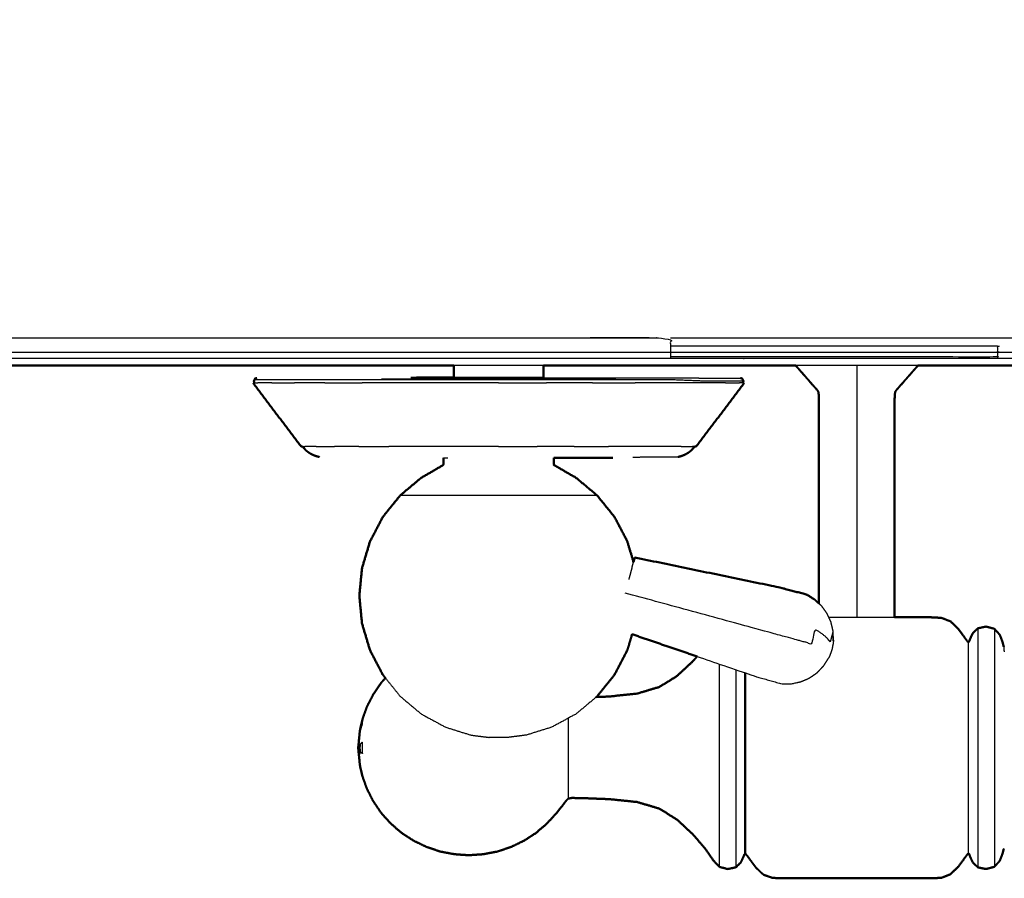
# Model space of a CAD drawing. Units: millimetres. Extents: x -121 to 117, y -104 to 106.
# Drawn here: x -36 to -25, y 28 to 38 of the extents above; entities that cross this region are included whole.
import ezdxf

# ---------------------------------------------------------------- set-up
doc = ezdxf.new("R2010")
doc.units = ezdxf.units.MM
doc.header["$MEASUREMENT"] = 0
doc.layers.add('PROIEZIONI 2D$Visible$Curves', color=7, linetype='Continuous', true_color=0x000000)
doc.layers.add('PROIEZIONI 2D$Visible$SceneSilhouetteCurves', color=7, linetype='Continuous', lineweight=50, true_color=0x000000)

msp = doc.modelspace()

# ---------------------------------------------------------------- linework, layer by layer
at = {"layer": 'PROIEZIONI 2D$Visible$Curves', "color": 18, "true_color": 0x000000}
for points, knots in [([(-116.018, 34.88), (-116.197, 35.164), (-116.376, 35.449), (-116.487, 35.766), (-116.598, 36.083), (-116.635, 36.417), (-116.673, 36.751), (-116.673, 70.207), (-116.673, 103.664), (-116.659, 103.714), (-116.646, 103.764), (-116.609, 103.801), (-116.573, 103.838), (-116.523, 103.851), (-116.473, 103.864), (-101.763, 103.864), (-87.053, 103.864), (-85.31, 103.864), (-83.566, 103.864), (-70.76, 103.864), (-57.954, 103.864), (-55.96, 103.864), (-53.966, 103.864), (-41.16, 103.864), (-28.354, 103.864), (-26.521, 103.864), (-24.687, 103.864), (-9.991, 103.864), (4.705, 103.864), (4.755, 103.851), (4.805, 103.838), (4.842, 103.801), (4.878, 103.764), (4.892, 103.714), (4.905, 103.664), (4.905, 70.207), (4.905, 36.751), (4.867, 36.417), (4.83, 36.083), (4.719, 35.766), (4.608, 35.449), (4.429, 35.164), (4.251, 34.88), (4.013, 34.643), (3.776, 34.405), (3.491, 34.226), (3.207, 34.048), (2.89, 33.937), (2.573, 33.826), (2.239, 33.788), (1.905, 33.751), (0.166, 33.751), (-1.573, 33.751)], [19, 19, 19, 20, 20, 21, 21, 22, 22, 23, 23, 24, 24, 25, 25, 26, 26, 27, 27, 28, 28, 29, 29, 30, 30, 31, 31, 32, 32, 33, 33, 34, 34, 35, 35, 36, 36, 37, 37, 38, 38, 39, 39, 40, 40, 41, 41, 42, 42, 43, 43, 44, 44, 44.130809, 44.130809, 44.130809]), ([(-29.778, 33.537), (-29.778, 33.547), (-29.778, 33.558), (-29.778, 33.614), (-29.778, 33.671)], [-1, -1, -1, 0, 0, 0.836417, 0.836417, 0.836417]), ([(-26.949, 33.671), (-26.901, 33.615), (-26.852, 33.56), (-26.805, 33.506), (-26.757, 33.452), (-26.734, 33.425), (-26.71, 33.398), (-26.702, 33.387), (-26.695, 33.375), (-26.692, 33.344), (-26.69, 33.313), (-26.69, 33.145), (-26.69, 32.978), (-26.69, 32.603), (-26.69, 32.227), (-26.69, 31.832), (-26.69, 31.437), (-26.69, 31.22), (-26.69, 31.003)], [-17.785867, -17.785867, -17.785867, -17, -17, -16, -16, -15, -15, -14, -14, -13, -13, -12, -12, -11, -11, -10, -10, -9.03639, -9.03639, -9.03639]), ([(-25.581, 33.671), (-25.63, 33.616), (-25.678, 33.56), (-25.726, 33.506), (-25.774, 33.452), (-25.797, 33.425), (-25.821, 33.398), (-25.829, 33.387), (-25.836, 33.375), (-25.839, 33.344), (-25.841, 33.313), (-25.841, 33.145), (-25.841, 32.978), (-25.841, 32.603), (-25.841, 32.227), (-25.841, 31.832), (-25.841, 31.437), (-25.841, 31.212), (-25.841, 30.987), (-25.841, 30.918), (-25.841, 30.849)], [-17.788287, -17.788287, -17.788287, -17, -17, -16, -16, -15, -15, -14, -14, -13, -13, -12, -12, -11, -11, -10, -10, -9, -9, -8.365473, -8.365473, -8.365473]), ([(-30.784, 33.537), (-30.784, 33.547), (-30.784, 33.558), (-30.784, 33.614), (-30.784, 33.67)], [-1, -1, -1, 0, 0, 0.831807, 0.831807, 0.831807]), ([(-32.496, 32.765), (-32.631, 32.943), (-32.766, 33.121), (-32.9, 33.3), (-33.035, 33.478)], [0, 0, 0, 1, 1, 2, 2, 2]), ([(-32.991, 33.532), (-33.001, 33.529), (-33.012, 33.527), (-33.015, 33.519), (-33.019, 33.512), (-33.022, 33.505), (-33.026, 33.498), (-33.022, 33.488), (-33.018, 33.478)], [-6, -6, -6, -5, -5, -4, -4, -3, -3, -2, -2, -2]), ([(-31.266, 33.536), (-31.194, 33.536), (-31.123, 33.537), (-31.026, 33.537), (-30.928, 33.537), (-30.856, 33.537), (-30.784, 33.537)], [42, 42, 42, 43, 43, 44, 44, 44.677853, 44.677853, 44.677853]), ([(-28.066, 32.765), (-27.931, 32.943), (-27.796, 33.121), (-27.662, 33.3), (-27.527, 33.478)], [0, 0, 0, 1, 1, 2, 2, 2]), ([(-27.544, 33.478), (-27.54, 33.488), (-27.536, 33.498), (-27.539, 33.505), (-27.543, 33.512), (-27.547, 33.519), (-27.55, 33.527), (-27.56, 33.529), (-27.571, 33.532)], [1, 1, 1, 2, 2, 3, 3, 4, 4, 5, 5, 5]), ([(-32.479, 32.765), (-32.462, 32.744), (-32.445, 32.723), (-32.428, 32.71), (-32.411, 32.697), (-32.392, 32.685), (-32.372, 32.674), (-32.351, 32.665), (-32.33, 32.657), (-32.309, 32.651), (-32.289, 32.646)], [1.617701, 1.617701, 1.617701, 2, 2, 3, 3, 4, 4, 5, 5, 6, 6, 6]), ([(-28.273, 32.646), (-28.252, 32.651), (-28.232, 32.657), (-28.211, 32.665), (-28.19, 32.674), (-28.17, 32.685), (-28.151, 32.697), (-28.134, 32.71), (-28.117, 32.723), (-28.1, 32.744), (-28.083, 32.765)], [-7, -7, -7, -6, -6, -5, -5, -4, -4, -3, -3, -2.620036, -2.620036, -2.620036]), ([(-30.898, 32.638), (-30.898, 32.598), (-30.898, 32.559), (-31.024, 32.485), (-31.151, 32.412), (-31.268, 32.314), (-31.385, 32.215), (-31.483, 32.095), (-31.58, 31.974), (-31.652, 31.836), (-31.724, 31.699), (-31.768, 31.549), (-31.813, 31.4), (-31.828, 31.245), (-31.843, 31.089), (-31.828, 30.934), (-31.813, 30.779), (-31.768, 30.629), (-31.724, 30.48), (-31.652, 30.342), (-31.58, 30.205), (-31.565, 30.187), (-31.551, 30.168)], [0, 0, 0, 1, 1, 2, 2, 3, 3, 4, 4, 5, 5, 6, 6, 7, 7, 8, 8, 9, 9, 10, 10, 10.150302, 10.150302, 10.150302]), ([(-29.664, 32.638), (-29.664, 32.598), (-29.664, 32.559), (-29.538, 32.485), (-29.411, 32.412), (-29.294, 32.314), (-29.176, 32.215), (-29.079, 32.095), (-28.982, 31.974), (-28.91, 31.836), (-28.838, 31.699), (-28.804, 31.584), (-28.769, 31.469)], [0, 0, 0, 1, 1, 2, 2, 3, 3, 4, 4, 5, 5, 5.769735, 5.769735, 5.769735]), ([(-29.664, 32.638), (-29.516, 32.638), (-29.368, 32.638), (-29.287, 32.638), (-29.207, 32.638), (-29.105, 32.638), (-29.002, 32.639)], [34.379185, 34.379185, 34.379185, 35, 35, 36, 36, 36.477066, 36.477066, 36.477066]), ([(-26.69, 31.003), (-26.714, 31.026), (-26.738, 31.048), (-26.783, 31.076), (-26.827, 31.104), (-26.985, 31.145), (-27.142, 31.186), (-27.949, 31.353), (-28.755, 31.52)], [1.376943, 1.376943, 1.376943, 2, 2, 3, 3, 4, 4, 5, 5, 5]), ([(-25.841, 30.849), (-25.808, 30.849), (-25.775, 30.849), (-25.68, 30.849), (-25.585, 30.849), (-25.511, 30.849), (-25.436, 30.849), (-25.377, 30.846), (-25.318, 30.843), (-25.267, 30.824), (-25.216, 30.804), (-25.17, 30.759), (-25.124, 30.715), (-25.09, 30.668), (-25.056, 30.622), (-25.04, 30.599), (-25.023, 30.576), (-25.018, 30.572), (-25.013, 30.568), (-25.009, 30.574), (-25.005, 30.579), (-24.999, 30.596), (-24.992, 30.613), (-24.979, 30.642), (-24.965, 30.671), (-24.937, 30.698), (-24.909, 30.725), (-24.863, 30.735), (-24.817, 30.745), (-24.77, 30.733), (-24.723, 30.72), (-24.693, 30.687), (-24.663, 30.654), (-24.648, 30.615), (-24.633, 30.577), (-24.625, 30.548), (-24.618, 30.519)], [3.714465, 3.714465, 3.714465, 4, 4, 5, 5, 6, 6, 7, 7, 8, 8, 9, 9, 10, 10, 11, 11, 12, 12, 13, 13, 14, 14, 15, 15, 16, 16, 17, 17, 18, 18, 19, 19, 20, 20, 21, 21, 21]), ([(-28.785, 30.659), (-28.811, 30.57), (-28.838, 30.48), (-28.91, 30.342), (-28.982, 30.205), (-29.079, 30.084), (-29.176, 29.963), (-29.181, 29.959), (-29.186, 29.955)], [8.400112, 8.400112, 8.400112, 9, 9, 10, 10, 11, 11, 11.039972, 11.039972, 11.039972]), ([(-29.186, 29.955), (-29.117, 29.958), (-29.047, 29.96), (-28.887, 29.977), (-28.726, 29.994), (-28.602, 30.031), (-28.478, 30.068), (-28.38, 30.129), (-28.282, 30.19), (-28.192, 30.273), (-28.102, 30.357), (-28.079, 30.383), (-28.056, 30.41)], [-21.494291, -21.494291, -21.494291, -21, -21, -20, -20, -19, -19, -18, -18, -17, -17, -16.681976, -16.681976, -16.681976]), ([(-31.807, 29.709), (-31.782, 29.778), (-31.757, 29.848), (-31.721, 29.917), (-31.685, 29.987), (-31.64, 30.053), (-31.596, 30.118), (-31.573, 30.143), (-31.55, 30.168)], [-44, -44, -44, -43, -43, -42, -42, -41, -41, -40.576511, -40.576511, -40.576511]), ([(-31.837, 29.576), (-31.835, 29.589), (-31.832, 29.602), (-31.82, 29.653), (-31.807, 29.705), (-31.807, 29.707), (-31.807, 29.709)], [0, 0, 0, 1, 1, 2, 2, 3, 3, 3]), ([(-31.837, 29.576), (-31.846, 29.481), (-31.856, 29.385), (-31.846, 29.29), (-31.837, 29.194)], [0, 0, 0, 1, 1, 2, 2, 2]), ([(-31.807, 29.062), (-31.807, 29.064), (-31.807, 29.065), (-31.82, 29.117), (-31.832, 29.169), (-31.835, 29.182), (-31.837, 29.194)], [1, 1, 1, 2, 2, 3, 3, 4, 4, 4]), ([(-31.807, 29.062), (-31.782, 28.993), (-31.757, 28.923), (-31.721, 28.853), (-31.685, 28.783), (-31.64, 28.718), (-31.596, 28.652), (-31.542, 28.593), (-31.489, 28.534), (-31.428, 28.482), (-31.368, 28.43), (-31.3, 28.386), (-31.233, 28.343), (-31.161, 28.308), (-31.088, 28.273), (-31.012, 28.248), (-30.935, 28.222), (-30.856, 28.207), (-30.777, 28.192), (-30.696, 28.186), (-30.615, 28.181), (-30.535, 28.186), (-30.454, 28.192), (-30.375, 28.207), (-30.296, 28.222), (-30.219, 28.248), (-30.143, 28.273), (-30.07, 28.308), (-29.998, 28.343), (-29.931, 28.386), (-29.863, 28.43), (-29.803, 28.482), (-29.742, 28.534), (-29.69, 28.591), (-29.637, 28.647), (-29.599, 28.695), (-29.562, 28.742), (-29.542, 28.769), (-29.522, 28.795), (-29.511, 28.806), (-29.501, 28.816), (-29.481, 28.819), (-29.462, 28.823), (-29.395, 28.822), (-29.328, 28.821), (-29.187, 28.815), (-29.047, 28.81), (-28.887, 28.794), (-28.726, 28.777), (-28.602, 28.74), (-28.478, 28.703), (-28.38, 28.642), (-28.282, 28.581), (-28.192, 28.497), (-28.102, 28.414), (-28.03, 28.33), (-27.959, 28.247), (-27.917, 28.185), (-27.875, 28.123), (-27.841, 28.087), (-27.807, 28.051), (-27.761, 28.038), (-27.714, 28.026), (-27.668, 28.035), (-27.622, 28.045), (-27.594, 28.072), (-27.566, 28.1), (-27.552, 28.129), (-27.539, 28.158), (-27.532, 28.175), (-27.525, 28.191), (-27.52, 28.195), (-27.515, 28.198), (-27.507, 28.19), (-27.499, 28.182), (-27.481, 28.157), (-27.463, 28.132), (-27.431, 28.088), (-27.398, 28.044), (-27.355, 28.003), (-27.312, 27.962), (-27.262, 27.945), (-27.213, 27.927), (-27.154, 27.924), (-27.095, 27.922), (-27.02, 27.922), (-26.945, 27.922), (-26.851, 27.922), (-26.756, 27.922), (-26.64, 27.922), (-26.523, 27.922), (-26.394, 27.922), (-26.265, 27.922), (-26.137, 27.922), (-26.008, 27.922), (-25.891, 27.922), (-25.775, 27.922), (-25.68, 27.922), (-25.585, 27.922), (-25.511, 27.922), (-25.436, 27.922), (-25.377, 27.925), (-25.318, 27.927), (-25.267, 27.947), (-25.216, 27.967), (-25.17, 28.011), (-25.124, 28.056), (-25.09, 28.102), (-25.056, 28.149), (-25.04, 28.171), (-25.023, 28.194), (-25.018, 28.198), (-25.013, 28.203), (-25.009, 28.197), (-25.005, 28.192), (-24.999, 28.175), (-24.992, 28.158), (-24.979, 28.129), (-24.965, 28.1), (-24.937, 28.072), (-24.909, 28.045), (-24.863, 28.035), (-24.817, 28.026), (-24.77, 28.038), (-24.723, 28.051), (-24.693, 28.084), (-24.663, 28.117), (-24.648, 28.155), (-24.633, 28.194), (-24.625, 28.223), (-24.618, 28.252)], [-44, -44, -44, -43, -43, -42, -42, -41, -41, -40, -40, -39, -39, -38, -38, -37, -37, -36, -36, -35, -35, -34, -34, -33, -33, -32, -32, -31, -31, -30, -30, -29, -29, -28, -28, -27, -27, -26, -26, -25, -25, -24, -24, -23, -23, -22, -22, -21, -21, -20, -20, -19, -19, -18, -18, -17, -17, -16, -16, -15, -15, -14, -14, -13, -13, -12, -12, -11, -11, -10, -10, -9, -9, -8, -8, -7, -7, -6, -6, -5, -5, -4, -4, -3, -3, -2, -2, -1, -1, 0, 0, 1, 1, 2, 2, 3, 3, 4, 4, 5, 5, 6, 6, 7, 7, 8, 8, 9, 9, 10, 10, 11, 11, 12, 12, 13, 13, 14, 14, 15, 15, 16, 16, 17, 17, 18, 18, 19, 19, 20, 20, 21, 21, 21])]:
    msp.add_open_spline(points, degree=2, knots=knots, dxfattribs=at)
at = {"layer": 'PROIEZIONI 2D$Visible$Curves', "color": 18, "lineweight": -3, "true_color": 0x000000}
for points, knots in [([(4.601, 35.463), (4.423, 35.18), (4.244, 34.896), (4.235, 34.918), (4.226, 34.941), (3.992, 34.705), (3.757, 34.469), (3.475, 34.292), (3.194, 34.114), (2.88, 34.004), (2.566, 33.894), (2.235, 33.856), (1.903, 33.818), (-11.392, 33.818), (-24.687, 33.818)], [0, 0, 0, 1, 1, 2, 2, 3, 3, 4, 4, 5, 5, 6, 6, 7, 7, 7]), ([(-28.354, 33.982), (-26.521, 33.982), (-24.687, 33.982), (-11.394, 33.982), (1.9, 33.982), (2.225, 34.02), (2.55, 34.057), (2.555, 34.013), (2.559, 33.969), (2.869, 34.078), (3.18, 34.188)], [0, 0, 0, 1, 1, 2, 2, 3, 3, 4, 4, 5, 5, 5]), ([(-28.354, 33.818), (-41.16, 33.818), (-53.966, 33.818), (-53.966, 33.856), (-53.966, 33.894), (-53.966, 33.938), (-53.966, 33.982), (-41.16, 33.982), (-28.354, 33.982), (-28.354, 33.938), (-28.354, 33.894), (-28.354, 33.856), (-28.354, 33.818), (-28.354, 33.793), (-28.354, 33.768), (-28.354, 33.759), (-28.354, 33.751)], [0, 0, 0, 1, 1, 2, 2, 3, 3, 4, 4, 5, 5, 6, 6, 7, 7, 8, 8, 8]), ([(-28.354, 33.894), (-26.521, 33.894), (-24.687, 33.894), (-24.687, 33.856), (-24.687, 33.818), (-26.521, 33.818), (-28.354, 33.818)], [0, 0, 0, 1, 1, 2, 2, 3, 3, 3]), ([(-24.687, 33.818), (-24.687, 33.793), (-24.687, 33.768), (-26.521, 33.768), (-28.354, 33.768)], [0, 0, 0, 1, 1, 2, 2, 2]), ([(-1.573, 33.751), (-13.13, 33.751), (-24.687, 33.751), (-26.521, 33.751), (-28.354, 33.751), (-41.16, 33.751), (-53.966, 33.751), (-55.96, 33.751), (-57.954, 33.751), (-70.76, 33.751), (-83.566, 33.751), (-85.31, 33.751), (-87.053, 33.751), (-98.701, 33.751), (-110.348, 33.751)], [44.130809, 44.130809, 44.130809, 45, 45, 46, 46, 47, 47, 48, 48, 49, 49, 50, 50, 50.8751, 50.8751, 50.8751]), ([(-26.265, 33.671), (-26.265, 33.615), (-26.265, 33.56), (-26.265, 33.506), (-26.265, 33.452), (-26.265, 33.425), (-26.265, 33.398), (-26.265, 33.387), (-26.265, 33.375), (-26.265, 33.344), (-26.265, 33.313), (-26.265, 33.147), (-26.265, 32.981), (-26.265, 32.611), (-26.265, 32.24), (-26.265, 31.854), (-26.265, 31.467), (-26.265, 31.256), (-26.265, 31.045), (-26.265, 30.954), (-26.265, 30.863), (-26.265, 30.856), (-26.265, 30.849)], [0.214133, 0.214133, 0.214133, 1, 1, 2, 2, 3, 3, 4, 4, 5, 5, 6, 6, 7, 7, 8, 8, 9, 9, 10, 10, 10.104769, 10.104769, 10.104769]), ([(-27.536, 33.498), (-27.562, 33.498), (-27.589, 33.498), (-27.667, 33.498), (-27.745, 33.498), (-27.872, 33.498), (-27.999, 33.498), (-28.172, 33.505), (-28.345, 33.512), (-28.553, 33.512), (-28.76, 33.512), (-28.997, 33.512), (-29.233, 33.512), (-29.49, 33.512), (-29.747, 33.512), (-30.014, 33.512), (-30.281, 33.512), (-30.548, 33.512), (-30.815, 33.512), (-31.072, 33.512), (-31.329, 33.512), (-31.565, 33.512), (-31.802, 33.512), (-32.009, 33.512), (-32.217, 33.512), (-32.387, 33.512), (-32.557, 33.512), (-32.684, 33.512), (-32.81, 33.512), (-32.888, 33.512), (-32.966, 33.512), (-32.992, 33.512), (-33.019, 33.512)], [9, 9, 9, 10, 10, 11, 11, 12, 12, 13, 13, 14, 14, 15, 15, 16, 16, 17, 17, 18, 18, 19, 19, 20, 20, 21, 21, 22, 22, 23, 23, 24, 24, 25, 25, 25]), ([(-31.265, 33.536), (-31.024, 33.536), (-30.783, 33.536), (-30.532, 33.536), (-30.281, 33.536), (-30.03, 33.536), (-29.779, 33.536), (-29.538, 33.536), (-29.296, 33.536), (-29.074, 33.536), (-28.852, 33.536), (-28.657, 33.536), (-28.462, 33.536), (-28.302, 33.536), (-28.142, 33.536), (-28.085, 33.534), (-28.028, 33.532), (-27.902, 33.532), (-27.777, 33.532), (-27.7, 33.532), (-27.623, 33.532), (-27.597, 33.532), (-27.571, 33.532)], [20.000948, 20.000948, 20.000948, 21, 21, 22, 22, 23, 23, 24, 24, 25, 25, 26, 26, 27, 27, 28, 28, 29, 29, 30, 30, 31, 31, 31]), ([(-29.778, 33.537), (-29.783, 33.537), (-29.788, 33.537), (-29.802, 33.537), (-29.816, 33.537), (-29.84, 33.537), (-29.863, 33.537), (-29.894, 33.537), (-29.925, 33.537), (-29.964, 33.537), (-30.002, 33.537), (-30.045, 33.537), (-30.089, 33.537), (-30.136, 33.537), (-30.183, 33.537), (-30.232, 33.537), (-30.281, 33.537), (-30.33, 33.537), (-30.379, 33.537), (-30.426, 33.537), (-30.473, 33.537), (-30.517, 33.537), (-30.56, 33.537), (-30.598, 33.537), (-30.636, 33.537), (-30.668, 33.537), (-30.699, 33.537), (-30.722, 33.537), (-30.745, 33.537), (-30.76, 33.537), (-30.774, 33.537), (-30.779, 33.537), (-30.784, 33.537)], [60, 60, 60, 61, 61, 62, 62, 63, 63, 64, 64, 65, 65, 66, 66, 67, 67, 68, 68, 69, 69, 70, 70, 71, 71, 72, 72, 73, 73, 74, 74, 75, 75, 76, 76, 76]), ([(-30.898, 32.638), (-30.892, 32.638), (-30.886, 32.638), (-30.868, 32.638), (-30.851, 32.638), (-30.851, 32.638), (-30.85, 32.638)], [22, 22, 22, 23, 23, 24, 24, 24.008923, 24.008923, 24.008923]), ([(-28.273, 32.646), (-28.293, 32.646), (-28.312, 32.646), (-28.369, 32.646), (-28.426, 32.646), (-28.519, 32.646), (-28.612, 32.646), (-28.695, 32.643), (-28.778, 32.64)], [69, 69, 69, 70, 70, 71, 71, 72, 72, 73, 73, 73]), ([(-29.176, 32.215), (-29.218, 32.215), (-29.261, 32.215), (-29.38, 32.215), (-29.5, 32.215), (-29.679, 32.215), (-29.858, 32.215), (-30.07, 32.215), (-30.281, 32.215), (-30.492, 32.215), (-30.704, 32.215), (-30.883, 32.215), (-31.062, 32.215), (-31.182, 32.215), (-31.301, 32.215), (-31.343, 32.215), (-31.385, 32.215)], [5, 5, 5, 6, 6, 7, 7, 8, 8, 9, 9, 10, 10, 11, 11, 12, 12, 13, 13, 13]), ([(-26.527, 30.593), (-26.528, 30.589), (-26.53, 30.585), (-26.532, 30.632), (-26.535, 30.68), (-26.541, 30.658), (-26.547, 30.637), (-26.555, 30.605), (-26.564, 30.574), (-26.584, 30.597), (-26.603, 30.621), (-26.631, 30.644), (-26.66, 30.668), (-26.696, 30.691), (-26.732, 30.714), (-26.754, 30.633), (-26.777, 30.551), (-26.822, 30.564), (-26.867, 30.576), (-26.916, 30.589), (-26.964, 30.603), (-27.121, 30.645), (-27.278, 30.688), (-28.071, 30.905), (-28.864, 31.121)], [12, 12, 12, 13, 13, 14, 14, 15, 15, 16, 16, 17, 17, 18, 18, 19, 19, 20, 20, 21, 21, 22, 22, 23, 23, 24, 24, 24]), ([(-26.527, 30.593), (-26.529, 30.643), (-26.531, 30.694), (-26.543, 30.745), (-26.555, 30.796), (-26.577, 30.844), (-26.599, 30.891), (-26.63, 30.934), (-26.66, 30.976), (-26.675, 30.99), (-26.69, 31.003)], [-3, -3, -3, -2, -2, -1, -1, 0, 0, 1, 1, 1.376943, 1.376943, 1.376943]), ([(-26.579, 30.849), (-26.551, 30.849), (-26.523, 30.849), (-26.394, 30.849), (-26.265, 30.849), (-26.137, 30.849), (-26.008, 30.849), (-25.925, 30.849), (-25.841, 30.849)], [0.758193, 0.758193, 0.758193, 1, 1, 2, 2, 3, 3, 3.714465, 3.714465, 3.714465]), ([(-24.909, 30.725), (-24.909, 30.713), (-24.909, 30.7), (-24.909, 30.662), (-24.909, 30.623), (-24.909, 30.561), (-24.909, 30.5), (-24.909, 30.416), (-24.909, 30.333), (-24.909, 30.231), (-24.909, 30.13), (-24.909, 30.014), (-24.909, 29.898), (-24.909, 29.773), (-24.909, 29.647), (-24.909, 29.516), (-24.909, 29.385), (-24.909, 29.255), (-24.909, 29.124), (-24.909, 28.998), (-24.909, 28.873), (-24.909, 28.757), (-24.909, 28.641), (-24.909, 28.539), (-24.909, 28.438), (-24.909, 28.354), (-24.909, 28.271), (-24.909, 28.209), (-24.909, 28.147), (-24.909, 28.109), (-24.909, 28.071), (-24.909, 28.058), (-24.909, 28.045)], [-10, -10, -10, -9, -9, -8, -8, -7, -7, -6, -6, -5, -5, -4, -4, -3, -3, -2, -2, -1, -1, 0, 0, 1, 1, 2, 2, 3, 3, 4, 4, 5, 5, 6, 6, 6]), ([(-24.723, 30.72), (-24.723, 30.707), (-24.723, 30.694), (-24.723, 30.656), (-24.723, 30.619), (-24.723, 30.557), (-24.723, 30.495), (-24.723, 30.412), (-24.723, 30.329), (-24.723, 30.228), (-24.723, 30.127), (-24.723, 30.012), (-24.723, 29.896), (-24.723, 29.771), (-24.723, 29.646), (-24.723, 29.516), (-24.723, 29.385), (-24.723, 29.255), (-24.723, 29.125), (-24.723, 29), (-24.723, 28.875), (-24.723, 28.759), (-24.723, 28.644), (-24.723, 28.543), (-24.723, 28.442), (-24.723, 28.359), (-24.723, 28.276), (-24.723, 28.214), (-24.723, 28.152), (-24.723, 28.114), (-24.723, 28.076), (-24.723, 28.063), (-24.723, 28.051)], [8, 8, 8, 9, 9, 10, 10, 11, 11, 12, 12, 13, 13, 14, 14, 15, 15, 16, 16, 17, 17, 18, 18, 19, 19, 20, 20, 21, 21, 22, 22, 23, 23, 24, 24, 24]), ([(-26.527, 30.593), (-26.529, 30.574), (-26.531, 30.555), (-26.532, 30.549), (-26.534, 30.543), (-26.539, 30.515), (-26.544, 30.488)], [-1, -1, -1, 0, 0, 1, 1, 2, 2, 2]), ([(-26.544, 30.488), (-26.553, 30.461), (-26.563, 30.435), (-26.565, 30.429), (-26.567, 30.424), (-26.575, 30.406), (-26.583, 30.389)], [2, 2, 2, 3, 3, 4, 4, 5, 5, 5]), ([(-25.013, 28.203), (-25.013, 28.214), (-25.013, 28.225), (-25.013, 28.259), (-25.013, 28.293), (-25.013, 28.347), (-25.013, 28.402), (-25.013, 28.475), (-25.013, 28.549), (-25.013, 28.639), (-25.013, 28.728), (-25.013, 28.83), (-25.013, 28.933), (-25.013, 29.044), (-25.013, 29.155), (-25.013, 29.27), (-25.013, 29.385), (-25.013, 29.501), (-25.013, 29.616), (-25.013, 29.727), (-25.013, 29.838), (-25.013, 29.94), (-25.013, 30.042), (-25.013, 30.132), (-25.013, 30.222), (-25.013, 30.295), (-25.013, 30.369), (-25.013, 30.424), (-25.013, 30.478), (-25.013, 30.512), (-25.013, 30.545), (-25.013, 30.557), (-25.013, 30.568)], [2, 2, 2, 3, 3, 4, 4, 5, 5, 6, 6, 7, 7, 8, 8, 9, 9, 10, 10, 11, 11, 12, 12, 13, 13, 14, 14, 15, 15, 16, 16, 17, 17, 18, 18, 18]), ([(-24.618, 30.519), (-24.618, 30.508), (-24.618, 30.497), (-24.616, 30.479), (-24.613, 30.462)], [2, 2, 2, 3, 3, 3.990325, 3.990325, 3.990325]), ([(-28.056, 30.41), (-27.735, 30.3), (-27.414, 30.19), (-27.258, 30.146), (-27.101, 30.101), (-27.048, 30.102), (-26.996, 30.104), (-26.944, 30.115), (-26.893, 30.126), (-26.844, 30.147), (-26.796, 30.168), (-26.753, 30.198), (-26.71, 30.228), (-26.674, 30.266), (-26.638, 30.303), (-26.61, 30.346), (-26.583, 30.389)], [-1.411911, -1.411911, -1.411911, -1, -1, 0, 0, 1, 1, 2, 2, 3, 3, 4, 4, 5, 5, 6, 6, 6]), ([(-27.807, 30.325), (-27.807, 30.226), (-27.807, 30.127), (-27.807, 30.012), (-27.807, 29.896), (-27.807, 29.771), (-27.807, 29.646), (-27.807, 29.516), (-27.807, 29.385), (-27.807, 29.255), (-27.807, 29.125), (-27.807, 29), (-27.807, 28.875), (-27.807, 28.759), (-27.807, 28.644), (-27.807, 28.543), (-27.807, 28.442), (-27.807, 28.359), (-27.807, 28.276), (-27.807, 28.214), (-27.807, 28.152), (-27.807, 28.114), (-27.807, 28.076), (-27.807, 28.063), (-27.807, 28.051)], [12.021352, 12.021352, 12.021352, 13, 13, 14, 14, 15, 15, 16, 16, 17, 17, 18, 18, 19, 19, 20, 20, 21, 21, 22, 22, 23, 23, 24, 24, 24]), ([(-27.622, 30.261), (-27.622, 30.196), (-27.622, 30.13), (-27.622, 30.014), (-27.622, 29.898), (-27.622, 29.773), (-27.622, 29.647), (-27.622, 29.516), (-27.622, 29.385), (-27.622, 29.255), (-27.622, 29.124), (-27.622, 28.998), (-27.622, 28.873), (-27.622, 28.757), (-27.622, 28.641), (-27.622, 28.539), (-27.622, 28.438), (-27.622, 28.354), (-27.622, 28.271), (-27.622, 28.209), (-27.622, 28.147), (-27.622, 28.109), (-27.622, 28.071), (-27.622, 28.058), (-27.622, 28.045)], [-5.646875, -5.646875, -5.646875, -5, -5, -4, -4, -3, -3, -2, -2, -1, -1, 0, 0, 1, 1, 2, 2, 3, 3, 4, 4, 5, 5, 6, 6, 6]), ([(-31.551, 30.168), (-31.468, 30.066), (-31.385, 29.963), (-31.267, 29.864), (-31.149, 29.765), (-31.014, 29.692), (-30.879, 29.618), (-30.735, 29.573), (-30.592, 29.528), (-30.49, 29.515), (-30.388, 29.502)], [10.150302, 10.150302, 10.150302, 11, 11, 12, 12, 13, 13, 14, 14, 15, 15, 15]), ([(-27.525, 30.228), (-27.525, 30.138), (-27.525, 30.049), (-27.525, 29.946), (-27.525, 29.842), (-27.525, 29.73), (-27.525, 29.618), (-27.525, 29.502), (-27.525, 29.385), (-27.525, 29.269), (-27.525, 29.152), (-27.525, 29.04), (-27.525, 28.928), (-27.525, 28.825), (-27.525, 28.722), (-27.525, 28.631), (-27.525, 28.541), (-27.525, 28.467), (-27.525, 28.393), (-27.525, 28.337), (-27.525, 28.282), (-27.525, 28.248), (-27.525, 28.214), (-27.525, 28.203), (-27.525, 28.191)], [-5.991825, -5.991825, -5.991825, -5, -5, -4, -4, -3, -3, -2, -2, -1, -1, 0, 0, 1, 1, 2, 2, 3, 3, 4, 4, 5, 5, 6, 6, 6]), ([(-27.515, 30.225), (-27.515, 30.225), (-27.515, 30.225), (-27.515, 30.135), (-27.515, 30.045), (-27.515, 29.942), (-27.515, 29.84), (-27.515, 29.728), (-27.515, 29.617), (-27.515, 29.501), (-27.515, 29.385), (-27.515, 29.27), (-27.515, 29.154), (-27.515, 29.042), (-27.515, 28.931), (-27.515, 28.828), (-27.515, 28.726), (-27.515, 28.636), (-27.515, 28.546), (-27.515, 28.472), (-27.515, 28.398), (-27.515, 28.343), (-27.515, 28.289), (-27.515, 28.255), (-27.515, 28.221), (-27.515, 28.21), (-27.515, 28.198)], [19.999992, 19.999992, 19.999992, 20, 20, 21, 21, 22, 22, 23, 23, 24, 24, 25, 25, 26, 26, 27, 27, 28, 28, 29, 29, 30, 30, 31, 31, 32, 32, 32]), ([(-29.186, 29.955), (-29.3, 29.86), (-29.413, 29.765), (-29.548, 29.692), (-29.683, 29.618), (-29.827, 29.573), (-29.97, 29.528), (-30.072, 29.515), (-30.174, 29.502)], [11.039972, 11.039972, 11.039972, 12, 12, 13, 13, 14, 14, 15, 15, 15]), ([(-31.837, 29.385), (-31.846, 29.385), (-31.856, 29.385), (-31.846, 29.453), (-31.837, 29.52), (-31.835, 29.545), (-31.832, 29.569), (-31.82, 29.613), (-31.807, 29.657), (-31.807, 29.67), (-31.807, 29.684), (-31.807, 29.695), (-31.807, 29.705)], [0, 0, 0, 1, 1, 2, 2, 3, 3, 4, 4, 5, 5, 6, 6, 6]), ([(-29.501, 29.718), (-29.501, 29.71), (-29.501, 29.701), (-29.501, 29.652), (-29.501, 29.603), (-29.501, 29.55), (-29.501, 29.496), (-29.501, 29.441), (-29.501, 29.385), (-29.501, 29.33), (-29.501, 29.274), (-29.501, 29.221), (-29.501, 29.168), (-29.501, 29.118), (-29.501, 29.069), (-29.501, 29.026), (-29.501, 28.983), (-29.501, 28.948), (-29.501, 28.912), (-29.501, 28.886), (-29.501, 28.86), (-29.501, 28.843), (-29.501, 28.827), (-29.501, 28.822), (-29.501, 28.816)], [-9.187419, -9.187419, -9.187419, -9, -9, -8, -8, -7, -7, -6, -6, -5, -5, -4, -4, -3, -3, -2, -2, -1, -1, 0, 0, 1, 1, 2, 2, 2]), ([(-30.174, 29.502), (-30.178, 29.502), (-30.182, 29.502), (-30.194, 29.502), (-30.205, 29.502), (-30.223, 29.502), (-30.24, 29.502), (-30.26, 29.502), (-30.281, 29.502), (-30.301, 29.502), (-30.322, 29.502), (-30.339, 29.502), (-30.357, 29.502), (-30.368, 29.502), (-30.38, 29.502), (-30.384, 29.502), (-30.388, 29.502)], [6, 6, 6, 7, 7, 8, 8, 9, 9, 10, 10, 11, 11, 12, 12, 13, 13, 14, 14, 14]), ([(-31.856, 29.385), (-31.846, 29.349), (-31.837, 29.312), (-31.835, 29.327), (-31.832, 29.342)], [0, 0, 0, 1, 1, 2, 2, 2]), ([(-31.807, 29.322), (-31.82, 29.332), (-31.832, 29.342), (-31.835, 29.364), (-31.837, 29.385), (-31.835, 29.407), (-31.832, 29.428), (-31.82, 29.439), (-31.807, 29.449), (-31.807, 29.417), (-31.807, 29.385), (-31.807, 29.354), (-31.807, 29.322)], [0, 0, 0, 1, 1, 2, 2, 3, 3, 4, 4, 5, 5, 6, 6, 6])]:
    msp.add_open_spline(points, degree=2, knots=knots, dxfattribs=at)
at = {"layer": 'PROIEZIONI 2D$Visible$Curves', "color": 18, "true_color": 0x000000}
for points in [[(-30.783, 33.671), (-35.829, 33.671), (-40.874, 33.671)], [(-26.949, 33.671), (-28.364, 33.671), (-29.778, 33.671)], [(-19.283, 33.671), (-22.432, 33.671), (-25.581, 33.671)], [(-33.035, 33.478), (-33.026, 33.478), (-33.018, 33.478)], [(-27.527, 33.478), (-27.535, 33.478), (-27.544, 33.478)], [(-32.496, 32.765), (-32.488, 32.765), (-32.479, 32.765)], [(-28.066, 32.765), (-28.074, 32.765), (-28.082, 32.765)], [(-28.769, 31.468), (-28.766, 31.479), (-28.763, 31.489)], [(-28.763, 31.489), (-28.759, 31.504), (-28.755, 31.52)], [(-28.785, 30.659), (-28.42, 30.534), (-28.056, 30.41)]]:
    msp.add_open_spline(points, degree=2, dxfattribs=at)
at = {"layer": 'PROIEZIONI 2D$Visible$Curves', "color": 18, "lineweight": -3, "true_color": 0x000000}
for points in [[(-29.778, 33.671), (-30.281, 33.671), (-30.783, 33.671)], [(-25.581, 33.671), (-26.265, 33.671), (-26.949, 33.671)], [(-24.687, 33.768), (-24.687, 33.759), (-24.687, 33.751)], [(-33.018, 33.478), (-33, 33.478), (-32.982, 33.478)], [(-32.825, 33.478), (-32.904, 33.478), (-32.982, 33.478)], [(-32.825, 33.478), (-32.698, 33.478), (-32.571, 33.478)], [(-32.228, 33.478), (-32.399, 33.478), (-32.571, 33.478)], [(-32.228, 33.478), (-32.02, 33.478), (-31.811, 33.478)], [(-31.335, 33.478), (-31.573, 33.478), (-31.811, 33.478)], [(-28.968, 33.521), (-30.281, 33.521), (-31.593, 33.521)], [(-30.818, 33.478), (-31.077, 33.478), (-31.335, 33.478)], [(-30.281, 33.478), (-30.55, 33.478), (-30.818, 33.478)], [(-30.281, 33.478), (-30.012, 33.478), (-29.744, 33.478)], [(-29.227, 33.478), (-29.485, 33.478), (-29.744, 33.478)], [(-29.227, 33.478), (-28.989, 33.478), (-28.751, 33.478)], [(-28.333, 33.478), (-28.542, 33.478), (-28.751, 33.478)], [(-27.991, 33.478), (-28.162, 33.478), (-28.333, 33.478)], [(-27.736, 33.478), (-27.864, 33.478), (-27.991, 33.478)], [(-27.736, 33.478), (-27.658, 33.478), (-27.58, 33.478)], [(-27.544, 33.478), (-27.562, 33.478), (-27.58, 33.478)], [(-32.479, 32.765), (-32.466, 32.765), (-32.453, 32.765)], [(-32.327, 32.765), (-32.39, 32.765), (-32.453, 32.765)], [(-32.327, 32.765), (-32.225, 32.765), (-32.122, 32.765)], [(-31.847, 32.765), (-31.985, 32.765), (-32.122, 32.765)], [(-31.847, 32.765), (-31.679, 32.765), (-31.511, 32.765)], [(-31.129, 32.765), (-31.32, 32.765), (-31.511, 32.765)], [(-30.713, 32.765), (-30.921, 32.765), (-31.129, 32.765)], [(-30.281, 32.765), (-30.497, 32.765), (-30.713, 32.765)], [(-30.281, 32.765), (-30.065, 32.765), (-29.849, 32.765)], [(-29.433, 32.765), (-29.641, 32.765), (-29.849, 32.765)], [(-29.433, 32.765), (-29.242, 32.765), (-29.051, 32.765)], [(-28.715, 32.765), (-28.883, 32.765), (-29.051, 32.765)], [(-28.44, 32.765), (-28.577, 32.765), (-28.715, 32.765)], [(-28.235, 32.765), (-28.337, 32.765), (-28.44, 32.765)], [(-28.235, 32.765), (-28.172, 32.765), (-28.109, 32.765)], [(-28.082, 32.765), (-28.096, 32.765), (-28.109, 32.765)], [(-28.787, 31.403), (-28.778, 31.436), (-28.769, 31.468)], [(-28.787, 31.403), (-28.805, 31.338), (-28.822, 31.274)]]:
    msp.add_open_spline(points, degree=2, dxfattribs=at)
at = {"layer": 'PROIEZIONI 2D$Visible$SceneSilhouetteCurves', "color": 18, "true_color": 0x000000}
for points, knots in [([(-116.018, 34.88), (-116.197, 35.164), (-116.376, 35.449), (-116.487, 35.766), (-116.598, 36.083), (-116.635, 36.417), (-116.673, 36.751), (-116.673, 70.207), (-116.673, 103.664), (-116.659, 103.714), (-116.646, 103.764), (-116.609, 103.801), (-116.573, 103.838), (-116.523, 103.851), (-116.473, 103.864), (-101.763, 103.864), (-87.053, 103.864), (-85.31, 103.864), (-83.566, 103.864), (-70.76, 103.864), (-57.954, 103.864), (-55.96, 103.864), (-53.966, 103.864), (-41.16, 103.864), (-28.354, 103.864), (-26.521, 103.864), (-24.687, 103.864), (-9.991, 103.864), (4.705, 103.864), (4.755, 103.851), (4.805, 103.838), (4.842, 103.801), (4.878, 103.764), (4.892, 103.714), (4.905, 103.664), (4.905, 70.207), (4.905, 36.751), (4.867, 36.417), (4.83, 36.083), (4.719, 35.766), (4.608, 35.449), (4.429, 35.164), (4.251, 34.88), (4.013, 34.643), (3.776, 34.405), (3.491, 34.226), (3.207, 34.048), (2.89, 33.937), (2.573, 33.826), (2.239, 33.788), (1.905, 33.751), (0.166, 33.751), (-1.573, 33.751)], [19, 19, 19, 20, 20, 21, 21, 22, 22, 23, 23, 24, 24, 25, 25, 26, 26, 27, 27, 28, 28, 29, 29, 30, 30, 31, 31, 32, 32, 33, 33, 34, 34, 35, 35, 36, 36, 37, 37, 38, 38, 39, 39, 40, 40, 41, 41, 42, 42, 43, 43, 44, 44, 44.130809, 44.130809, 44.130809]), ([(-29.778, 33.537), (-29.778, 33.547), (-29.778, 33.558), (-29.778, 33.614), (-29.778, 33.671)], [-1, -1, -1, 0, 0, 0.836417, 0.836417, 0.836417]), ([(-26.949, 33.671), (-26.901, 33.615), (-26.852, 33.56), (-26.805, 33.506), (-26.757, 33.452), (-26.734, 33.425), (-26.71, 33.398), (-26.702, 33.387), (-26.695, 33.375), (-26.692, 33.344), (-26.69, 33.313), (-26.69, 33.145), (-26.69, 32.978), (-26.69, 32.603), (-26.69, 32.227), (-26.69, 31.832), (-26.69, 31.437), (-26.69, 31.22), (-26.69, 31.003)], [-17.785867, -17.785867, -17.785867, -17, -17, -16, -16, -15, -15, -14, -14, -13, -13, -12, -12, -11, -11, -10, -10, -9.03639, -9.03639, -9.03639]), ([(-25.581, 33.671), (-25.63, 33.616), (-25.678, 33.56), (-25.726, 33.506), (-25.774, 33.452), (-25.797, 33.425), (-25.821, 33.398), (-25.829, 33.387), (-25.836, 33.375), (-25.839, 33.344), (-25.841, 33.313), (-25.841, 33.145), (-25.841, 32.978), (-25.841, 32.603), (-25.841, 32.227), (-25.841, 31.832), (-25.841, 31.437), (-25.841, 31.212), (-25.841, 30.987), (-25.841, 30.918), (-25.841, 30.849)], [-17.788287, -17.788287, -17.788287, -17, -17, -16, -16, -15, -15, -14, -14, -13, -13, -12, -12, -11, -11, -10, -10, -9, -9, -8.365473, -8.365473, -8.365473]), ([(-30.784, 33.537), (-30.784, 33.547), (-30.784, 33.558), (-30.784, 33.614), (-30.784, 33.67)], [-1, -1, -1, 0, 0, 0.831807, 0.831807, 0.831807]), ([(-32.496, 32.765), (-32.631, 32.943), (-32.766, 33.121), (-32.9, 33.3), (-33.035, 33.478)], [0, 0, 0, 1, 1, 2, 2, 2]), ([(-32.991, 33.532), (-33.001, 33.529), (-33.012, 33.527), (-33.015, 33.519), (-33.019, 33.512), (-33.022, 33.505), (-33.026, 33.498), (-33.022, 33.488), (-33.018, 33.478)], [-6, -6, -6, -5, -5, -4, -4, -3, -3, -2, -2, -2]), ([(-31.266, 33.536), (-31.194, 33.536), (-31.123, 33.537), (-31.026, 33.537), (-30.928, 33.537), (-30.856, 33.537), (-30.784, 33.537)], [42, 42, 42, 43, 43, 44, 44, 44.677853, 44.677853, 44.677853]), ([(-28.066, 32.765), (-27.931, 32.943), (-27.796, 33.121), (-27.662, 33.3), (-27.527, 33.478)], [0, 0, 0, 1, 1, 2, 2, 2]), ([(-27.544, 33.478), (-27.54, 33.488), (-27.536, 33.498), (-27.539, 33.505), (-27.543, 33.512), (-27.547, 33.519), (-27.55, 33.527), (-27.56, 33.529), (-27.571, 33.532)], [1, 1, 1, 2, 2, 3, 3, 4, 4, 5, 5, 5]), ([(-32.479, 32.765), (-32.462, 32.744), (-32.445, 32.723), (-32.428, 32.71), (-32.411, 32.697), (-32.392, 32.685), (-32.372, 32.674), (-32.351, 32.665), (-32.33, 32.657), (-32.309, 32.651), (-32.289, 32.646)], [1.617701, 1.617701, 1.617701, 2, 2, 3, 3, 4, 4, 5, 5, 6, 6, 6]), ([(-28.273, 32.646), (-28.252, 32.651), (-28.232, 32.657), (-28.211, 32.665), (-28.19, 32.674), (-28.17, 32.685), (-28.151, 32.697), (-28.134, 32.71), (-28.117, 32.723), (-28.1, 32.744), (-28.083, 32.765)], [-7, -7, -7, -6, -6, -5, -5, -4, -4, -3, -3, -2.620036, -2.620036, -2.620036]), ([(-30.898, 32.638), (-30.898, 32.598), (-30.898, 32.559), (-31.024, 32.485), (-31.151, 32.412), (-31.268, 32.314), (-31.385, 32.215), (-31.483, 32.095), (-31.58, 31.974), (-31.652, 31.836), (-31.724, 31.699), (-31.768, 31.549), (-31.813, 31.4), (-31.828, 31.245), (-31.843, 31.089), (-31.828, 30.934), (-31.813, 30.779), (-31.768, 30.629), (-31.724, 30.48), (-31.652, 30.342), (-31.58, 30.205), (-31.565, 30.187), (-31.551, 30.168)], [0, 0, 0, 1, 1, 2, 2, 3, 3, 4, 4, 5, 5, 6, 6, 7, 7, 8, 8, 9, 9, 10, 10, 10.150302, 10.150302, 10.150302]), ([(-29.664, 32.638), (-29.664, 32.598), (-29.664, 32.559), (-29.538, 32.485), (-29.411, 32.412), (-29.294, 32.314), (-29.176, 32.215), (-29.079, 32.095), (-28.982, 31.974), (-28.91, 31.836), (-28.838, 31.699), (-28.804, 31.584), (-28.769, 31.469)], [0, 0, 0, 1, 1, 2, 2, 3, 3, 4, 4, 5, 5, 5.769735, 5.769735, 5.769735]), ([(-29.664, 32.638), (-29.516, 32.638), (-29.368, 32.638), (-29.287, 32.638), (-29.207, 32.638), (-29.105, 32.638), (-29.002, 32.639)], [34.379185, 34.379185, 34.379185, 35, 35, 36, 36, 36.477066, 36.477066, 36.477066]), ([(-26.69, 31.003), (-26.714, 31.026), (-26.738, 31.048), (-26.783, 31.076), (-26.827, 31.104), (-26.985, 31.145), (-27.142, 31.186), (-27.949, 31.353), (-28.755, 31.52)], [1.376943, 1.376943, 1.376943, 2, 2, 3, 3, 4, 4, 5, 5, 5]), ([(-25.841, 30.849), (-25.808, 30.849), (-25.775, 30.849), (-25.68, 30.849), (-25.585, 30.849), (-25.511, 30.849), (-25.436, 30.849), (-25.377, 30.846), (-25.318, 30.843), (-25.267, 30.824), (-25.216, 30.804), (-25.17, 30.759), (-25.124, 30.715), (-25.09, 30.668), (-25.056, 30.622), (-25.04, 30.599), (-25.023, 30.576), (-25.018, 30.572), (-25.013, 30.568), (-25.009, 30.574), (-25.005, 30.579), (-24.999, 30.596), (-24.992, 30.613), (-24.979, 30.642), (-24.965, 30.671), (-24.937, 30.698), (-24.909, 30.725), (-24.863, 30.735), (-24.817, 30.745), (-24.77, 30.733), (-24.723, 30.72), (-24.693, 30.687), (-24.663, 30.654), (-24.648, 30.615), (-24.633, 30.577), (-24.625, 30.548), (-24.618, 30.519)], [3.714465, 3.714465, 3.714465, 4, 4, 5, 5, 6, 6, 7, 7, 8, 8, 9, 9, 10, 10, 11, 11, 12, 12, 13, 13, 14, 14, 15, 15, 16, 16, 17, 17, 18, 18, 19, 19, 20, 20, 21, 21, 21]), ([(-28.785, 30.659), (-28.811, 30.57), (-28.838, 30.48), (-28.91, 30.342), (-28.982, 30.205), (-29.079, 30.084), (-29.176, 29.963), (-29.181, 29.959), (-29.186, 29.955)], [8.400112, 8.400112, 8.400112, 9, 9, 10, 10, 11, 11, 11.039972, 11.039972, 11.039972]), ([(-29.186, 29.955), (-29.117, 29.958), (-29.047, 29.96), (-28.887, 29.977), (-28.726, 29.994), (-28.602, 30.031), (-28.478, 30.068), (-28.38, 30.129), (-28.282, 30.19), (-28.192, 30.273), (-28.102, 30.357), (-28.079, 30.383), (-28.056, 30.41)], [-21.494291, -21.494291, -21.494291, -21, -21, -20, -20, -19, -19, -18, -18, -17, -17, -16.681976, -16.681976, -16.681976]), ([(-31.807, 29.709), (-31.782, 29.778), (-31.757, 29.848), (-31.721, 29.917), (-31.685, 29.987), (-31.64, 30.053), (-31.596, 30.118), (-31.573, 30.143), (-31.55, 30.168)], [-44, -44, -44, -43, -43, -42, -42, -41, -41, -40.576511, -40.576511, -40.576511]), ([(-31.837, 29.576), (-31.835, 29.589), (-31.832, 29.602), (-31.82, 29.653), (-31.807, 29.705), (-31.807, 29.707), (-31.807, 29.709)], [0, 0, 0, 1, 1, 2, 2, 3, 3, 3]), ([(-31.837, 29.576), (-31.846, 29.481), (-31.856, 29.385), (-31.846, 29.29), (-31.837, 29.194)], [0, 0, 0, 1, 1, 2, 2, 2]), ([(-31.807, 29.062), (-31.807, 29.064), (-31.807, 29.065), (-31.82, 29.117), (-31.832, 29.169), (-31.835, 29.182), (-31.837, 29.194)], [1, 1, 1, 2, 2, 3, 3, 4, 4, 4]), ([(-31.807, 29.062), (-31.782, 28.993), (-31.757, 28.923), (-31.721, 28.853), (-31.685, 28.783), (-31.64, 28.718), (-31.596, 28.652), (-31.542, 28.593), (-31.489, 28.534), (-31.428, 28.482), (-31.368, 28.43), (-31.3, 28.386), (-31.233, 28.343), (-31.161, 28.308), (-31.088, 28.273), (-31.012, 28.248), (-30.935, 28.222), (-30.856, 28.207), (-30.777, 28.192), (-30.696, 28.186), (-30.615, 28.181), (-30.535, 28.186), (-30.454, 28.192), (-30.375, 28.207), (-30.296, 28.222), (-30.219, 28.248), (-30.143, 28.273), (-30.07, 28.308), (-29.998, 28.343), (-29.931, 28.386), (-29.863, 28.43), (-29.803, 28.482), (-29.742, 28.534), (-29.69, 28.591), (-29.637, 28.647), (-29.599, 28.695), (-29.562, 28.742), (-29.542, 28.769), (-29.522, 28.795), (-29.511, 28.806), (-29.501, 28.816), (-29.481, 28.819), (-29.462, 28.823), (-29.395, 28.822), (-29.328, 28.821), (-29.187, 28.815), (-29.047, 28.81), (-28.887, 28.794), (-28.726, 28.777), (-28.602, 28.74), (-28.478, 28.703), (-28.38, 28.642), (-28.282, 28.581), (-28.192, 28.497), (-28.102, 28.414), (-28.03, 28.33), (-27.959, 28.247), (-27.917, 28.185), (-27.875, 28.123), (-27.841, 28.087), (-27.807, 28.051), (-27.761, 28.038), (-27.714, 28.026), (-27.668, 28.035), (-27.622, 28.045), (-27.594, 28.072), (-27.566, 28.1), (-27.552, 28.129), (-27.539, 28.158), (-27.532, 28.175), (-27.525, 28.191), (-27.52, 28.195), (-27.515, 28.198), (-27.507, 28.19), (-27.499, 28.182), (-27.481, 28.157), (-27.463, 28.132), (-27.431, 28.088), (-27.398, 28.044), (-27.355, 28.003), (-27.312, 27.962), (-27.262, 27.945), (-27.213, 27.927), (-27.154, 27.924), (-27.095, 27.922), (-27.02, 27.922), (-26.945, 27.922), (-26.851, 27.922), (-26.756, 27.922), (-26.64, 27.922), (-26.523, 27.922), (-26.394, 27.922), (-26.265, 27.922), (-26.137, 27.922), (-26.008, 27.922), (-25.891, 27.922), (-25.775, 27.922), (-25.68, 27.922), (-25.585, 27.922), (-25.511, 27.922), (-25.436, 27.922), (-25.377, 27.925), (-25.318, 27.927), (-25.267, 27.947), (-25.216, 27.967), (-25.17, 28.011), (-25.124, 28.056), (-25.09, 28.102), (-25.056, 28.149), (-25.04, 28.171), (-25.023, 28.194), (-25.018, 28.198), (-25.013, 28.203), (-25.009, 28.197), (-25.005, 28.192), (-24.999, 28.175), (-24.992, 28.158), (-24.979, 28.129), (-24.965, 28.1), (-24.937, 28.072), (-24.909, 28.045), (-24.863, 28.035), (-24.817, 28.026), (-24.77, 28.038), (-24.723, 28.051), (-24.693, 28.084), (-24.663, 28.117), (-24.648, 28.155), (-24.633, 28.194), (-24.625, 28.223), (-24.618, 28.252)], [-44, -44, -44, -43, -43, -42, -42, -41, -41, -40, -40, -39, -39, -38, -38, -37, -37, -36, -36, -35, -35, -34, -34, -33, -33, -32, -32, -31, -31, -30, -30, -29, -29, -28, -28, -27, -27, -26, -26, -25, -25, -24, -24, -23, -23, -22, -22, -21, -21, -20, -20, -19, -19, -18, -18, -17, -17, -16, -16, -15, -15, -14, -14, -13, -13, -12, -12, -11, -11, -10, -10, -9, -9, -8, -8, -7, -7, -6, -6, -5, -5, -4, -4, -3, -3, -2, -2, -1, -1, 0, 0, 1, 1, 2, 2, 3, 3, 4, 4, 5, 5, 6, 6, 7, 7, 8, 8, 9, 9, 10, 10, 11, 11, 12, 12, 13, 13, 14, 14, 15, 15, 16, 16, 17, 17, 18, 18, 19, 19, 20, 20, 21, 21, 21])]:
    msp.add_open_spline(points, degree=2, knots=knots, dxfattribs=at)
for points in [[(-30.783, 33.671), (-35.829, 33.671), (-40.874, 33.671)], [(-26.949, 33.671), (-28.364, 33.671), (-29.778, 33.671)], [(-19.283, 33.671), (-22.432, 33.671), (-25.581, 33.671)], [(-33.035, 33.478), (-33.026, 33.478), (-33.018, 33.478)], [(-27.527, 33.478), (-27.535, 33.478), (-27.544, 33.478)], [(-32.496, 32.765), (-32.488, 32.765), (-32.479, 32.765)], [(-28.066, 32.765), (-28.074, 32.765), (-28.082, 32.765)], [(-28.769, 31.468), (-28.766, 31.479), (-28.763, 31.489)], [(-28.763, 31.489), (-28.759, 31.504), (-28.755, 31.52)], [(-28.785, 30.659), (-28.42, 30.534), (-28.056, 30.41)]]:
    msp.add_open_spline(points, degree=2, dxfattribs=at)

doc.saveas('drawing.dxf')
